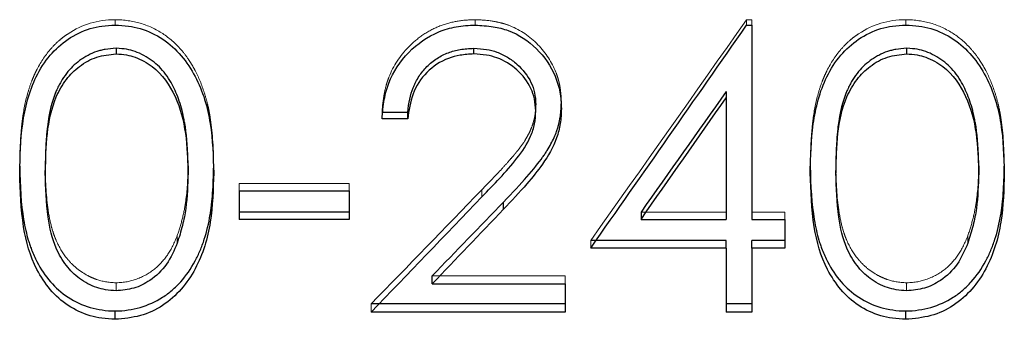
# Model space of a CAD drawing. Units: millimetres. Extents: x 250 to 14600, y 250 to 10250.
# Drawn here: x 4079 to 4082, y 5732 to 5732 of the extents above; entities that cross this region are included whole.
import ezdxf

# ---------------------------------------------------------------- set-up
doc = ezdxf.new("R2010")
doc.units = ezdxf.units.MM
doc.header["$LTSCALE"] = 50
doc.linetypes.add('HIDDEN', pattern=[1.905, 1.27, -0.635])

msp = doc.modelspace()

# ---------------------------------------------------------------- linework, layer by layer
at = {"color": 7, "linetype": 'HIDDEN', "lineweight": 18}
for p, q in [((4079.5397, 5732.4765), (4079.5397, 5732.4915)), ((4080.5406, 5732.4765), (4080.5406, 5732.4915)), ((4081.2951, 5732.4765), (4081.2951, 5732.4915)), ((4081.2951, 5732.4915), (4081.3096, 5732.4915)), ((4081.3096, 5732.4765), (4081.3096, 5732.4915)), ((4081.7378, 5732.4765), (4081.7378, 5732.4915)), ((4080.2818, 5732.2155), (4080.2818, 5732.2331)), ((4079.8849, 5732.0352), (4079.8849, 5732.0155)), ((4079.8849, 5732.0352), (4080.1902, 5732.0352)), ((4080.1902, 5732.0352), (4080.1902, 5732.0155)), ((4080.5591, 5731.9984), (4080.5591, 5732.0182)), ((4081.0017, 5731.9562), (4081.2383, 5731.9562)), ((4081.3096, 5731.9562), (4081.4012, 5731.9562)), ((4081.4012, 5731.9358), (4081.4012, 5731.9562)), ((4079.7124, 5731.8911), (4079.7124, 5731.87)), ((4081.9105, 5731.8911), (4081.9105, 5731.87)), ((4080.8618, 5731.8561), (4080.8618, 5731.8774)), ((4080.4212, 5731.779), (4080.7906, 5731.779)), ((4080.7906, 5731.7568), (4080.7906, 5731.779)), ((4079.5421, 5731.7594), (4079.5421, 5731.737)), ((4081.7402, 5731.7594), (4081.7402, 5731.737)), ((4080.2512, 5731.6775), (4080.2512, 5731.7005))]:
    msp.add_line(p, q, dxfattribs=at)
at = {"color": 7, "linetype": 'Continuous', "lineweight": 25}
for p, q in [((4081.2951, 5732.4765), (4081.3096, 5732.4765)), ((4081.3096, 5732.4765), (4081.3096, 5731.9358)), ((4079.5421, 5732.4119), (4079.5421, 5732.3961)), ((4080.537, 5732.3961), (4080.537, 5732.4119)), ((4081.7402, 5732.4119), (4081.7402, 5732.3961)), ((4081.2383, 5732.2914), (4081.2383, 5732.2744)), ((4081.2383, 5732.2744), (4081.2383, 5731.9358)), ((4080.7092, 5732.2374), (4080.7092, 5732.2548)), ((4080.7804, 5732.2437), (4080.7804, 5732.261)), ((4080.353, 5732.2331), (4080.2818, 5732.2331)), ((4080.353, 5732.2155), (4080.2818, 5732.2155)), ((4080.353, 5732.2155), (4080.353, 5732.2331)), ((4079.2743, 5732.0651), (4079.2743, 5732.0843)), ((4079.3456, 5732.0846), (4079.3456, 5732.0654)), ((4079.7424, 5732.0846), (4079.7424, 5732.0654)), ((4079.8137, 5732.0651), (4079.8137, 5732.0843)), ((4081.4724, 5732.0651), (4081.4724, 5732.0843)), ((4081.5436, 5732.0846), (4081.5436, 5732.0654)), ((4081.9405, 5732.0846), (4081.9405, 5732.0654)), ((4082.0117, 5732.0651), (4082.0117, 5732.0843)), ((4079.8849, 5732.0155), (4079.8849, 5731.9358)), ((4079.8849, 5732.0155), (4080.1902, 5732.0155)), ((4080.1902, 5732.0155), (4080.1902, 5731.9358)), ((4080.6198, 5731.9639), (4080.6198, 5731.9841)), ((4080.1902, 5731.9562), (4079.8849, 5731.9562)), ((4081.0017, 5731.9562), (4081.0017, 5731.9358)), ((4080.1902, 5731.9358), (4079.8849, 5731.9358)), ((4081.0017, 5731.9358), (4081.2383, 5731.9358)), ((4081.3096, 5731.9358), (4081.4012, 5731.9358)), ((4081.4012, 5731.9358), (4081.4012, 5731.8561)), ((4081.2383, 5731.8774), (4080.8618, 5731.8774)), ((4081.2383, 5731.8561), (4080.8618, 5731.8561)), ((4081.2383, 5731.8561), (4081.2383, 5731.8774)), ((4081.2383, 5731.8561), (4081.2383, 5731.6775)), ((4081.4012, 5731.8774), (4081.3096, 5731.8774)), ((4081.3096, 5731.8561), (4081.3096, 5731.8774)), ((4081.3096, 5731.8561), (4081.3096, 5731.6775)), ((4081.4012, 5731.8561), (4081.3096, 5731.8561)), ((4080.4212, 5731.7568), (4080.4212, 5731.779)), ((4080.4212, 5731.7568), (4080.7906, 5731.7568)), ((4080.7906, 5731.7568), (4080.7906, 5731.6775)), ((4080.7906, 5731.7005), (4080.2512, 5731.7005)), ((4081.3096, 5731.7005), (4081.2383, 5731.7005)), ((4079.5397, 5731.6577), (4079.5397, 5731.6809)), ((4080.7906, 5731.6775), (4080.2512, 5731.6775)), ((4081.3096, 5731.6775), (4081.2383, 5731.6775)), ((4081.7378, 5731.6577), (4081.7378, 5731.6809))]:
    msp.add_line(p, q, dxfattribs=at)
at = {"color": 7, "linetype": 'HIDDEN', "lineweight": 18}
for points, knots in [([(4079.5397, 5732.4915), (4079.4894, 5732.4907), (4079.4495, 5732.4792), (4079.4036, 5732.4489), (4079.3997, 5732.4461), (4079.3909, 5732.4394), (4079.3867, 5732.4359), (4079.3743, 5732.4249), (4079.3665, 5732.417), (4079.3444, 5732.3912), (4079.3315, 5732.3715), (4079.3176, 5732.3437), (4079.3159, 5732.3399), (4079.3117, 5732.3303), (4079.3097, 5732.3254), (4079.3039, 5732.3104), (4079.3004, 5732.3), (4079.2909, 5732.2675), (4079.2861, 5732.2442), (4079.2822, 5732.2162), (4079.282, 5732.2145), (4079.2814, 5732.2096), (4079.2811, 5732.2071), (4079.2802, 5732.1996), (4079.2797, 5732.1945), (4079.2782, 5732.1789), (4079.2773, 5732.1681), (4079.2752, 5732.1343), (4079.2745, 5732.1101), (4079.2743, 5732.0843)], [0, 0, 0, 0, 0.25, 0.25, 0.28125, 0.28125, 0.3125, 0.3125, 0.375, 0.375, 0.5, 0.5, 0.53125, 0.53125, 0.5625, 0.5625, 0.625, 0.625, 0.75, 0.75, 0.765625, 0.765625, 0.78125, 0.78125, 0.8125, 0.8125, 0.875, 0.875, 1, 1, 1, 1]), ([(4079.8137, 5732.0843), (4079.813, 5732.1391), (4079.8097, 5732.1844), (4079.8035, 5732.2223), (4079.8029, 5732.2261), (4079.8018, 5732.232), (4079.8012, 5732.235), (4079.7995, 5732.2438), (4079.7982, 5732.2496), (4079.7941, 5732.2667), (4079.791, 5732.2778), (4079.7806, 5732.3103), (4079.7721, 5732.3307), (4079.7596, 5732.3547), (4079.7563, 5732.3607), (4079.7501, 5732.3711), (4079.747, 5732.3761), (4079.737, 5732.3908), (4079.73, 5732.4), (4079.7074, 5732.4257), (4079.6906, 5732.4404), (4079.6532, 5732.465), (4079.6305, 5732.4755), (4079.5882, 5732.4878), (4079.5649, 5732.4911), (4079.5397, 5732.4915)], [0, 0, 0, 0, 0.25, 0.25, 0.265625, 0.265625, 0.28125, 0.28125, 0.3125, 0.3125, 0.375, 0.375, 0.5, 0.5, 0.53125, 0.53125, 0.5625, 0.5625, 0.625, 0.625, 0.75, 0.75, 0.875, 0.875, 1, 1, 1, 1]), ([(4080.5406, 5732.4915), (4080.5205, 5732.4911), (4080.5029, 5732.4895), (4080.4729, 5732.4841), (4080.4551, 5732.4791), (4080.4248, 5732.4668), (4080.4094, 5732.4586), (4080.3814, 5732.4396), (4080.3682, 5732.4285), (4080.331, 5732.3907), (4080.3133, 5732.3632), (4080.2992, 5732.3275), (4080.2982, 5732.3246), (4080.2958, 5732.3175), (4080.2946, 5732.3138), (4080.2914, 5732.3025), (4080.2896, 5732.2947), (4080.2848, 5732.2701), (4080.2827, 5732.2523), (4080.2818, 5732.2331)], [0, 0, 0, 0, 0.125, 0.125, 0.25, 0.25, 0.375, 0.375, 0.5, 0.5, 0.75, 0.75, 0.78125, 0.78125, 0.8125, 0.8125, 0.875, 0.875, 1, 1, 1, 1]), ([(4080.7804, 5732.261), (4080.7798, 5732.2799), (4080.7784, 5732.2951), (4080.7756, 5732.3095), (4080.7745, 5732.3143), (4080.7727, 5732.3219), (4080.7717, 5732.3256), (4080.7683, 5732.3366), (4080.7658, 5732.3437), (4080.7512, 5732.3778), (4080.7338, 5732.4031), (4080.6876, 5732.4493), (4080.6622, 5732.4654), (4080.6254, 5732.479), (4080.6197, 5732.4807), (4080.6057, 5732.4843), (4080.5984, 5732.4858), (4080.5753, 5732.4896), (4080.5586, 5732.4911), (4080.5406, 5732.4915)], [0, 0, 0, 0, 0.125, 0.125, 0.15625, 0.15625, 0.1875, 0.1875, 0.25, 0.25, 0.5, 0.5, 0.75, 0.75, 0.8125, 0.8125, 0.875, 0.875, 1, 1, 1, 1]), ([(4081.7378, 5732.4915), (4081.6875, 5732.4907), (4081.6476, 5732.4792), (4081.6017, 5732.4489), (4081.5977, 5732.4461), (4081.589, 5732.4394), (4081.5848, 5732.4359), (4081.5724, 5732.4249), (4081.5646, 5732.417), (4081.5425, 5732.3912), (4081.5296, 5732.3715), (4081.5157, 5732.3437), (4081.514, 5732.3399), (4081.5098, 5732.3303), (4081.5077, 5732.3254), (4081.5019, 5732.3104), (4081.4984, 5732.3), (4081.489, 5732.2675), (4081.4841, 5732.2442), (4081.4803, 5732.2162), (4081.4801, 5732.2145), (4081.4795, 5732.2096), (4081.4792, 5732.2071), (4081.4783, 5732.1996), (4081.4778, 5732.1945), (4081.4763, 5732.1789), (4081.4754, 5732.1681), (4081.4733, 5732.1343), (4081.4726, 5732.1101), (4081.4724, 5732.0843)], [0, 0, 0, 0, 0.25, 0.25, 0.28125, 0.28125, 0.3125, 0.3125, 0.375, 0.375, 0.5, 0.5, 0.53125, 0.53125, 0.5625, 0.5625, 0.625, 0.625, 0.75, 0.75, 0.765625, 0.765625, 0.78125, 0.78125, 0.8125, 0.8125, 0.875, 0.875, 1, 1, 1, 1]), ([(4082.0117, 5732.0843), (4082.0111, 5732.1391), (4082.0078, 5732.1844), (4082.0016, 5732.2223), (4082.0009, 5732.2261), (4081.9999, 5732.232), (4081.9993, 5732.235), (4081.9975, 5732.2438), (4081.9963, 5732.2496), (4081.9922, 5732.2667), (4081.9891, 5732.2778), (4081.9787, 5732.3103), (4081.9702, 5732.3307), (4081.9577, 5732.3547), (4081.9544, 5732.3607), (4081.9482, 5732.3711), (4081.945, 5732.3761), (4081.9351, 5732.3908), (4081.928, 5732.4), (4081.9055, 5732.4257), (4081.8886, 5732.4404), (4081.8513, 5732.465), (4081.8286, 5732.4755), (4081.7862, 5732.4878), (4081.763, 5732.4911), (4081.7378, 5732.4915)], [0, 0, 0, 0, 0.25, 0.25, 0.265625, 0.265625, 0.28125, 0.28125, 0.3125, 0.3125, 0.375, 0.375, 0.5, 0.5, 0.53125, 0.53125, 0.5625, 0.5625, 0.625, 0.625, 0.75, 0.75, 0.875, 0.875, 1, 1, 1, 1]), ([(4080.7092, 5732.2548), (4080.7086, 5732.2396), (4080.7074, 5732.2277), (4080.7052, 5732.2172), (4080.7044, 5732.2136), (4080.7029, 5732.2079), (4080.7021, 5732.2051), (4080.6994, 5732.1966), (4080.6973, 5732.1909), (4080.6924, 5732.1795), (4080.6905, 5732.1756), (4080.6853, 5732.1658), (4080.6824, 5732.1608), (4080.6728, 5732.1457), (4080.6653, 5732.1353), (4080.6555, 5732.1232), (4080.6551, 5732.1228), (4080.6536, 5732.121), (4080.6529, 5732.12), (4080.6506, 5732.1173), (4080.649, 5732.1154), (4080.6442, 5732.1097), (4080.6408, 5732.1058), (4080.6303, 5732.0937), (4080.6228, 5732.0853), (4080.5984, 5732.0587), (4080.5799, 5732.0393), (4080.5591, 5732.0182)], [0, 0, 0, 0, 0.125, 0.125, 0.15625, 0.15625, 0.1875, 0.1875, 0.25, 0.25, 0.3125, 0.3125, 0.375, 0.375, 0.5, 0.5, 0.515625, 0.515625, 0.53125, 0.53125, 0.5625, 0.5625, 0.625, 0.625, 0.75, 0.75, 1, 1, 1, 1]), ([(4079.3456, 5732.0846), (4079.3457, 5732.0377), (4079.3483, 5731.997), (4079.3559, 5731.9451), (4079.3591, 5731.9293), (4079.3647, 5731.9078), (4079.3668, 5731.901), (4079.3701, 5731.8915), (4079.3712, 5731.8884), (4079.373, 5731.8839), (4079.3736, 5731.8824), (4079.3748, 5731.8795), (4079.3751, 5731.8788), (4079.384, 5731.8589), (4079.3933, 5731.8431), (4079.4095, 5731.8223), (4079.4153, 5731.8158), (4079.4276, 5731.8039), (4079.4335, 5731.7989), (4079.4483, 5731.7881), (4079.456, 5731.7834), (4079.4679, 5731.7771), (4079.4719, 5731.7752), (4079.4802, 5731.7716), (4079.485, 5731.7697), (4079.5031, 5731.7634), (4079.5209, 5731.7604), (4079.5421, 5731.7594)], [0, 0, 0, 0, 0.25, 0.25, 0.375, 0.375, 0.4375, 0.4375, 0.46875, 0.46875, 0.484375, 0.484375, 0.5, 0.5, 0.625, 0.625, 0.6875, 0.6875, 0.75, 0.75, 0.8125, 0.8125, 0.84375, 0.84375, 0.875, 0.875, 1, 1, 1, 1]), ([(4079.7124, 5731.8911), (4079.7181, 5731.9075), (4079.723, 5731.9237), (4079.7308, 5731.9555), (4079.734, 5731.9722), (4079.7399, 5732.0149), (4079.7421, 5732.0476), (4079.7424, 5732.0846)], [0, 0, 0, 0, 0.25, 0.25, 0.5, 0.5, 1, 1, 1, 1]), ([(4081.5436, 5732.0846), (4081.5438, 5732.0377), (4081.5464, 5731.997), (4081.554, 5731.9451), (4081.5571, 5731.9293), (4081.5628, 5731.9078), (4081.5649, 5731.901), (4081.5682, 5731.8915), (4081.5693, 5731.8884), (4081.5711, 5731.8839), (4081.5717, 5731.8824), (4081.5729, 5731.8795), (4081.5731, 5731.8788), (4081.582, 5731.8589), (4081.5914, 5731.8431), (4081.6076, 5731.8223), (4081.6134, 5731.8158), (4081.6256, 5731.8039), (4081.6316, 5731.7989), (4081.6464, 5731.7881), (4081.654, 5731.7834), (4081.666, 5731.7771), (4081.67, 5731.7752), (4081.6783, 5731.7716), (4081.6831, 5731.7697), (4081.7012, 5731.7634), (4081.719, 5731.7604), (4081.7402, 5731.7594)], [0, 0, 0, 0, 0.25, 0.25, 0.375, 0.375, 0.4375, 0.4375, 0.46875, 0.46875, 0.484375, 0.484375, 0.5, 0.5, 0.625, 0.625, 0.6875, 0.6875, 0.75, 0.75, 0.8125, 0.8125, 0.84375, 0.84375, 0.875, 0.875, 1, 1, 1, 1]), ([(4081.9105, 5731.8911), (4081.9162, 5731.9075), (4081.921, 5731.9237), (4081.9289, 5731.9555), (4081.9321, 5731.9722), (4081.938, 5732.0149), (4081.9401, 5732.0476), (4081.9405, 5732.0846)], [0, 0, 0, 0, 0.25, 0.25, 0.5, 0.5, 1, 1, 1, 1]), ([(4079.5421, 5731.7594), (4079.5664, 5731.7604), (4079.581, 5731.7629), (4079.6177, 5731.7764), (4079.6343, 5731.7858), (4079.6639, 5731.8096), (4079.6773, 5731.8248), (4079.6959, 5731.853), (4079.7045, 5731.8704), (4079.7124, 5731.8911)], [0, 0, 0, 0, 0.25, 0.25, 0.5, 0.5, 0.75, 0.75, 1, 1, 1, 1]), ([(4081.7402, 5731.7594), (4081.7645, 5731.7604), (4081.7791, 5731.7629), (4081.8157, 5731.7764), (4081.8324, 5731.7858), (4081.862, 5731.8096), (4081.8754, 5731.8248), (4081.8939, 5731.853), (4081.9025, 5731.8704), (4081.9105, 5731.8911)], [0, 0, 0, 0, 0.25, 0.25, 0.5, 0.5, 0.75, 0.75, 1, 1, 1, 1])]:
    msp.add_open_spline(points, degree=3, knots=knots, dxfattribs=at)
for points in [[(4081.2951, 5732.4915), (4081.1507, 5732.2857), (4081.0062, 5732.0808), (4080.8618, 5731.8774)], [(4080.5591, 5732.0182), (4080.4565, 5731.9119), (4080.3539, 5731.806), (4080.2512, 5731.7005)]]:
    msp.add_open_spline(points, degree=3, dxfattribs=at)
at = {"color": 7, "linetype": 'Continuous', "lineweight": 25}
for points, knots in [([(4079.2743, 5732.0651), (4079.2754, 5732.1106), (4079.2774, 5732.2015), (4079.3062, 5732.315), (4079.3556, 5732.3933), (4079.4074, 5732.4398), (4079.4588, 5732.4649), (4079.5041, 5732.4747), (4079.5275, 5732.4759), (4079.5397, 5732.4765)], [0, 0, 0, 0, 0.2504511, 0.4999902, 0.6294021, 0.7499686, 0.8740265, 0.933821, 1, 1, 1, 1]), ([(4079.5397, 5732.4765), (4079.552, 5732.4759), (4079.5755, 5732.4746), (4079.6212, 5732.4649), (4079.6952, 5732.4302), (4079.771, 5732.3368), (4079.8097, 5732.2027), (4079.8123, 5732.111), (4079.8137, 5732.0651)], [0, 0, 0, 0, 0.066031, 0.126462, 0.250514, 0.49897, 0.749057, 1, 1, 1, 1]), ([(4080.2818, 5732.2155), (4080.2832, 5732.2335), (4080.2859, 5732.2673), (4080.3042, 5732.3327), (4080.3508, 5732.4047), (4080.4224, 5732.4543), (4080.4886, 5732.474), (4080.523, 5732.4756), (4080.5406, 5732.4765)], [0, 0, 0, 0, 0.134136, 0.250669, 0.500037, 0.74933, 0.871147, 1, 1, 1, 1]), ([(4080.5406, 5732.4765), (4080.5575, 5732.4755), (4080.5887, 5732.4738), (4080.6496, 5732.4585), (4080.7152, 5732.4146), (4080.7598, 5732.3494), (4080.7781, 5732.29), (4080.7796, 5732.2591), (4080.7804, 5732.2437)], [0, 0, 0, 0, 0.1349096, 0.2505952, 0.499723, 0.7492994, 0.8746272, 1, 1, 1, 1]), ([(4081.4724, 5732.0651), (4081.4734, 5732.1106), (4081.4755, 5732.2015), (4081.5043, 5732.315), (4081.5537, 5732.3933), (4081.6055, 5732.4398), (4081.6568, 5732.4649), (4081.7022, 5732.4747), (4081.7255, 5732.4759), (4081.7378, 5732.4765)], [0, 0, 0, 0, 0.250451, 0.49999, 0.629402, 0.749969, 0.874026, 0.933821, 1, 1, 1, 1]), ([(4081.7378, 5732.4765), (4081.75, 5732.4759), (4081.7736, 5732.4746), (4081.8193, 5732.4649), (4081.8933, 5732.4302), (4081.9691, 5732.3368), (4082.0078, 5732.2027), (4082.0104, 5732.111), (4082.0117, 5732.0651)], [0, 0, 0, 0, 0.0660307, 0.1264618, 0.2505142, 0.49897, 0.7490569, 1, 1, 1, 1]), ([(4079.5421, 5732.4119), (4079.5311, 5732.4113), (4079.5212, 5732.4103), (4079.5078, 5732.4081), (4079.5036, 5732.4072), (4079.4957, 5732.4052), (4079.4926, 5732.4044), (4079.4805, 5732.4001), (4079.4725, 5732.3965), (4079.4605, 5732.3902), (4079.4566, 5732.3879), (4079.4487, 5732.3829), (4079.4443, 5732.3799), (4079.4273, 5732.3678), (4079.4151, 5732.3559), (4079.3989, 5732.3349), (4079.3939, 5732.3273), (4079.3868, 5732.3152), (4079.3845, 5732.3111), (4079.3813, 5732.3046), (4079.3802, 5732.3024), (4079.3781, 5732.298), (4079.3768, 5732.2951), (4079.3645, 5732.2671), (4079.3562, 5732.2336), (4079.3507, 5732.1881), (4079.3501, 5732.1829), (4079.3491, 5732.1724), (4079.3488, 5732.1694), (4079.3479, 5732.1575), (4079.3473, 5732.1492), (4079.3461, 5732.1234), (4079.3456, 5732.1047), (4079.3456, 5732.0846)], [0, 0, 0, 0, 0.0625, 0.0625, 0.09375, 0.09375, 0.125, 0.125, 0.1875, 0.1875, 0.21875, 0.21875, 0.25, 0.25, 0.375, 0.375, 0.4375, 0.4375, 0.46875, 0.46875, 0.484375, 0.484375, 0.5, 0.5, 0.75, 0.75, 0.78125, 0.78125, 0.8125, 0.8125, 0.875, 0.875, 1, 1, 1, 1]), ([(4079.7424, 5732.0846), (4079.7419, 5732.1273), (4079.7394, 5732.1635), (4079.7344, 5732.1967), (4079.7338, 5732.2003), (4079.7326, 5732.2072), (4079.7316, 5732.2129), (4079.7286, 5732.2271), (4079.7264, 5732.2363), (4079.719, 5732.2629), (4079.7131, 5732.2795), (4079.7027, 5732.3024), (4079.699, 5732.3097), (4079.6911, 5732.3238), (4079.6856, 5732.3324), (4079.6692, 5732.3544), (4079.6567, 5732.3669), (4079.6286, 5732.3877), (4079.6112, 5732.3971), (4079.5789, 5732.4087), (4079.5661, 5732.4106), (4079.5421, 5732.4119)], [0, 0, 0, 0, 0.25, 0.25, 0.28125, 0.28125, 0.3125, 0.3125, 0.375, 0.375, 0.5, 0.5, 0.5625, 0.5625, 0.625, 0.625, 0.75, 0.75, 0.875, 0.875, 1, 1, 1, 1]), ([(4080.353, 5732.2331), (4080.3557, 5732.2602), (4080.3607, 5732.2831), (4080.3689, 5732.3041), (4080.3704, 5732.3075), (4080.3729, 5732.3131), (4080.3742, 5732.3158), (4080.3783, 5732.3239), (4080.3813, 5732.329), (4080.3909, 5732.3438), (4080.3982, 5732.3528), (4080.4146, 5732.3691), (4080.4246, 5732.3773), (4080.4446, 5732.3902), (4080.4551, 5732.3955), (4080.4718, 5732.4018), (4080.4764, 5732.4032), (4080.4873, 5732.4061), (4080.4929, 5732.4073), (4080.5106, 5732.4104), (4080.5233, 5732.4115), (4080.537, 5732.4119)], [0, 0, 0, 0, 0.25, 0.25, 0.28125, 0.28125, 0.3125, 0.3125, 0.375, 0.375, 0.5, 0.5, 0.625, 0.625, 0.75, 0.75, 0.8125, 0.8125, 0.875, 0.875, 1, 1, 1, 1]), ([(4080.537, 5732.4119), (4080.5619, 5732.4112), (4080.5833, 5732.4077), (4080.6057, 5732.3996), (4080.6112, 5732.3973), (4080.6209, 5732.3927), (4080.6256, 5732.3901), (4080.6395, 5732.3818), (4080.6483, 5732.3752), (4080.6735, 5732.3528), (4080.6868, 5732.3356), (4080.7046, 5732.2981), (4080.7085, 5732.2796), (4080.7092, 5732.2548)], [0, 0, 0, 0, 0.25, 0.25, 0.3125, 0.3125, 0.375, 0.375, 0.5, 0.5, 0.75, 0.75, 1, 1, 1, 1]), ([(4081.7402, 5732.4119), (4081.7292, 5732.4113), (4081.7192, 5732.4103), (4081.7059, 5732.4081), (4081.7017, 5732.4072), (4081.6938, 5732.4052), (4081.6907, 5732.4044), (4081.6786, 5732.4001), (4081.6705, 5732.3965), (4081.6586, 5732.3902), (4081.6547, 5732.3879), (4081.6468, 5732.3829), (4081.6423, 5732.3799), (4081.6254, 5732.3678), (4081.6132, 5732.3559), (4081.597, 5732.3349), (4081.5919, 5732.3273), (4081.5849, 5732.3152), (4081.5826, 5732.3111), (4081.5794, 5732.3046), (4081.5783, 5732.3024), (4081.5762, 5732.298), (4081.5749, 5732.2951), (4081.5626, 5732.2671), (4081.5543, 5732.2336), (4081.5487, 5732.1881), (4081.5482, 5732.1829), (4081.5471, 5732.1724), (4081.5469, 5732.1694), (4081.5459, 5732.1575), (4081.5454, 5732.1492), (4081.5441, 5732.1234), (4081.5437, 5732.1047), (4081.5436, 5732.0846)], [0, 0, 0, 0, 0.0625, 0.0625, 0.09375, 0.09375, 0.125, 0.125, 0.1875, 0.1875, 0.21875, 0.21875, 0.25, 0.25, 0.375, 0.375, 0.4375, 0.4375, 0.46875, 0.46875, 0.484375, 0.484375, 0.5, 0.5, 0.75, 0.75, 0.78125, 0.78125, 0.8125, 0.8125, 0.875, 0.875, 1, 1, 1, 1]), ([(4081.9405, 5732.0846), (4081.9399, 5732.1273), (4081.9374, 5732.1635), (4081.9325, 5732.1967), (4081.9319, 5732.2003), (4081.9307, 5732.2072), (4081.9297, 5732.2129), (4081.9267, 5732.2271), (4081.9245, 5732.2363), (4081.9171, 5732.2629), (4081.9112, 5732.2795), (4081.9008, 5732.3024), (4081.8971, 5732.3097), (4081.8891, 5732.3238), (4081.8837, 5732.3324), (4081.8673, 5732.3544), (4081.8548, 5732.3669), (4081.8267, 5732.3877), (4081.8093, 5732.3971), (4081.777, 5732.4087), (4081.7642, 5732.4106), (4081.7402, 5732.4119)], [0, 0, 0, 0, 0.25, 0.25, 0.28125, 0.28125, 0.3125, 0.3125, 0.375, 0.375, 0.5, 0.5, 0.5625, 0.5625, 0.625, 0.625, 0.75, 0.75, 0.875, 0.875, 1, 1, 1, 1]), ([(4079.3456, 5732.0654), (4079.3463, 5732.102), (4079.3478, 5732.1732), (4079.3662, 5732.2629), (4079.4012, 5732.3255), (4079.4401, 5732.3636), (4079.4875, 5732.3907), (4079.5239, 5732.3943), (4079.5421, 5732.3961)], [0, 0, 0, 0, 0.256933, 0.500298, 0.631526, 0.750269, 0.875207, 1, 1, 1, 1]), ([(4079.5421, 5732.3961), (4079.552, 5732.3955), (4079.57, 5732.3945), (4079.6049, 5732.3849), (4079.6598, 5732.3551), (4079.7128, 5732.279), (4079.739, 5732.1742), (4079.7413, 5732.1021), (4079.7424, 5732.0654)], [0, 0, 0, 0, 0.0681526, 0.1242633, 0.2494725, 0.4931414, 0.7426159, 1, 1, 1, 1]), ([(4080.537, 5732.3961), (4080.5241, 5732.3953), (4080.5001, 5732.3938), (4080.4534, 5732.3816), (4080.4027, 5732.3482), (4080.3631, 5732.2862), (4080.3564, 5732.2391), (4080.353, 5732.2155)], [0, 0, 0, 0, 0.133862, 0.250712, 0.500047, 0.749583, 1, 1, 1, 1]), ([(4080.7092, 5732.2374), (4080.7084, 5732.2487), (4080.7069, 5732.2702), (4080.6931, 5732.3113), (4080.6592, 5732.3543), (4080.6129, 5732.3833), (4080.5705, 5732.3941), (4080.5487, 5732.3954), (4080.537, 5732.3961)], [0, 0, 0, 0, 0.132029, 0.250453, 0.499937, 0.749412, 0.865527, 1, 1, 1, 1]), ([(4081.5436, 5732.0654), (4081.5444, 5732.102), (4081.5458, 5732.1732), (4081.5643, 5732.2629), (4081.5992, 5732.3255), (4081.6381, 5732.3636), (4081.6856, 5732.3907), (4081.722, 5732.3943), (4081.7402, 5732.3961)], [0, 0, 0, 0, 0.256933, 0.500298, 0.631526, 0.750269, 0.875207, 1, 1, 1, 1]), ([(4081.7402, 5732.3961), (4081.75, 5732.3955), (4081.768, 5732.3945), (4081.803, 5732.3849), (4081.8579, 5732.3551), (4081.9109, 5732.279), (4081.9371, 5732.1742), (4081.9393, 5732.1021), (4081.9405, 5732.0654)], [0, 0, 0, 0, 0.068153, 0.124263, 0.249472, 0.493141, 0.742616, 1, 1, 1, 1]), ([(4080.6198, 5731.9841), (4080.67, 5732.0363), (4080.7061, 5732.0778), (4080.7287, 5732.1096), (4080.7302, 5732.1118), (4080.7324, 5732.115), (4080.7335, 5732.1166), (4080.7367, 5732.1213), (4080.7387, 5732.1244), (4080.7445, 5732.1337), (4080.7481, 5732.1398), (4080.7578, 5732.1578), (4080.763, 5732.1694), (4080.7679, 5732.1835), (4080.7692, 5732.1873), (4080.7712, 5732.194), (4080.7721, 5732.1973), (4080.7746, 5732.2072), (4080.776, 5732.2137), (4080.7777, 5732.2235), (4080.7779, 5732.2252), (4080.7785, 5732.231), (4080.7788, 5732.2341), (4080.7797, 5732.2443), (4080.7801, 5732.2521), (4080.7804, 5732.261)], [0, 0, 0, 0, 0.5, 0.5, 0.515625, 0.515625, 0.53125, 0.53125, 0.5625, 0.5625, 0.625, 0.625, 0.75, 0.75, 0.78125, 0.78125, 0.8125, 0.8125, 0.875, 0.875, 0.90625, 0.90625, 0.9375, 0.9375, 1, 1, 1, 1]), ([(4080.7804, 5732.2437), (4080.7798, 5732.2299), (4080.7786, 5732.2023), (4080.7646, 5732.1487), (4080.7321, 5732.0919), (4080.6795, 5732.0278), (4080.6417, 5731.9873), (4080.6198, 5731.9639)], [0, 0, 0, 0, 0.125066, 0.25009, 0.499526, 0.710451, 1, 1, 1, 1]), ([(4080.5591, 5731.9984), (4080.5929, 5732.0329), (4080.6437, 5732.0848), (4080.6922, 5732.155), (4080.7072, 5732.2013), (4080.7085, 5732.2253), (4080.7092, 5732.2374)], [0, 0, 0, 0, 0.500454, 0.750005, 0.874981, 1, 1, 1, 1]), ([(4079.2743, 5732.0843), (4079.2747, 5732.0272), (4079.2783, 5731.9776), (4079.2888, 5731.9143), (4079.2932, 5731.8951), (4079.2996, 5731.8734), (4079.301, 5731.8692), (4079.3038, 5731.861), (4079.3051, 5731.8573), (4079.3119, 5731.8398), (4079.3168, 5731.8287), (4079.333, 5731.7972), (4079.3455, 5731.7786), (4079.374, 5731.7459), (4079.3898, 5731.7318), (4079.4476, 5731.6938), (4079.4897, 5731.6818), (4079.5397, 5731.6809)], [0, 0, 0, 0, 0.25, 0.25, 0.375, 0.375, 0.40625, 0.40625, 0.4375, 0.4375, 0.5, 0.5, 0.625, 0.625, 0.75, 0.75, 1, 1, 1, 1]), ([(4079.5397, 5731.6809), (4079.5887, 5731.6816), (4079.6327, 5731.6944), (4079.6815, 5731.7255), (4079.6897, 5731.7316), (4079.7064, 5731.7459), (4079.7144, 5731.7536), (4079.737, 5731.7789), (4079.7504, 5731.7983), (4079.7651, 5731.8258), (4079.7671, 5731.8297), (4079.7717, 5731.8393), (4079.7739, 5731.8442), (4079.7802, 5731.8592), (4079.7841, 5731.8696), (4079.7945, 5731.9018), (4079.8, 5731.9246), (4079.8045, 5731.952), (4079.8047, 5731.9534), (4079.8054, 5731.9579), (4079.8057, 5731.9603), (4079.8067, 5731.9673), (4079.8073, 5731.9722), (4079.8089, 5731.9873), (4079.8099, 5731.9979), (4079.8123, 5732.0318), (4079.8133, 5732.0568), (4079.8137, 5732.0843)], [0, 0, 0, 0, 0.25, 0.25, 0.3125, 0.3125, 0.375, 0.375, 0.5, 0.5, 0.53125, 0.53125, 0.5625, 0.5625, 0.625, 0.625, 0.75, 0.75, 0.765625, 0.765625, 0.78125, 0.78125, 0.8125, 0.8125, 0.875, 0.875, 1, 1, 1, 1]), ([(4081.4724, 5732.0843), (4081.4727, 5732.0272), (4081.4764, 5731.9776), (4081.4869, 5731.9143), (4081.4912, 5731.8951), (4081.4977, 5731.8734), (4081.499, 5731.8692), (4081.5018, 5731.861), (4081.5032, 5731.8573), (4081.5099, 5731.8398), (4081.5149, 5731.8287), (4081.5311, 5731.7972), (4081.5436, 5731.7786), (4081.5721, 5731.7459), (4081.5879, 5731.7318), (4081.6456, 5731.6938), (4081.6878, 5731.6818), (4081.7378, 5731.6809)], [0, 0, 0, 0, 0.25, 0.25, 0.375, 0.375, 0.40625, 0.40625, 0.4375, 0.4375, 0.5, 0.5, 0.625, 0.625, 0.75, 0.75, 1, 1, 1, 1]), ([(4081.7378, 5731.6809), (4081.7867, 5731.6816), (4081.8308, 5731.6944), (4081.8796, 5731.7255), (4081.8878, 5731.7316), (4081.9045, 5731.7459), (4081.9124, 5731.7536), (4081.9351, 5731.7789), (4081.9485, 5731.7983), (4081.9632, 5731.8258), (4081.9652, 5731.8297), (4081.9698, 5731.8393), (4081.972, 5731.8442), (4081.9783, 5731.8592), (4081.9822, 5731.8696), (4081.9926, 5731.9018), (4081.9981, 5731.9246), (4082.0025, 5731.952), (4082.0028, 5731.9534), (4082.0034, 5731.9579), (4082.0038, 5731.9603), (4082.0047, 5731.9673), (4082.0053, 5731.9722), (4082.007, 5731.9873), (4082.008, 5731.9979), (4082.0104, 5732.0318), (4082.0114, 5732.0568), (4082.0117, 5732.0843)], [0, 0, 0, 0, 0.25, 0.25, 0.3125, 0.3125, 0.375, 0.375, 0.5, 0.5, 0.53125, 0.53125, 0.5625, 0.5625, 0.625, 0.625, 0.75, 0.75, 0.765625, 0.765625, 0.78125, 0.78125, 0.8125, 0.8125, 0.875, 0.875, 1, 1, 1, 1]), ([(4079.5397, 5731.6577), (4079.5275, 5731.6583), (4079.5039, 5731.6596), (4079.4588, 5731.6693), (4079.3867, 5731.703), (4079.3149, 5731.7907), (4079.2785, 5731.9229), (4079.2758, 5732.0148), (4079.2743, 5732.0651)], [0, 0, 0, 0, 0.066367, 0.127497, 0.249915, 0.493042, 0.721953, 1, 1, 1, 1]), ([(4079.5421, 5731.737), (4079.5323, 5731.7377), (4079.5142, 5731.739), (4079.4789, 5731.7479), (4079.4399, 5731.769), (4079.4013, 5731.8072), (4079.3683, 5731.8646), (4079.3483, 5731.953), (4079.3466, 5732.0242), (4079.3456, 5732.0654)], [0, 0, 0, 0, 0.06761, 0.125073, 0.249941, 0.369802, 0.499758, 0.709942, 1, 1, 1, 1]), ([(4079.8137, 5732.0651), (4079.8124, 5732.0193), (4079.8098, 5731.9279), (4079.7712, 5731.795), (4079.6952, 5731.7037), (4079.6099, 5731.664), (4079.5634, 5731.6598), (4079.5397, 5731.6577)], [0, 0, 0, 0, 0.251084, 0.501282, 0.749803, 0.872678, 1, 1, 1, 1]), ([(4079.7424, 5732.0654), (4079.7414, 5732.0323), (4079.74, 5731.983), (4079.7276, 5731.9178), (4079.7176, 5731.8862), (4079.7124, 5731.87)], [0, 0, 0, 0, 0.499975, 0.74256, 1, 1, 1, 1]), ([(4081.7378, 5731.6577), (4081.7255, 5731.6583), (4081.702, 5731.6596), (4081.6568, 5731.6693), (4081.5848, 5731.703), (4081.513, 5731.7907), (4081.4766, 5731.9229), (4081.4739, 5732.0148), (4081.4724, 5732.0651)], [0, 0, 0, 0, 0.066367, 0.127497, 0.249915, 0.493042, 0.721953, 1, 1, 1, 1]), ([(4081.7402, 5731.737), (4081.7304, 5731.7377), (4081.7122, 5731.739), (4081.677, 5731.7479), (4081.638, 5731.769), (4081.5994, 5731.8072), (4081.5664, 5731.8646), (4081.5464, 5731.953), (4081.5447, 5732.0242), (4081.5436, 5732.0654)], [0, 0, 0, 0, 0.06761, 0.125073, 0.249941, 0.369802, 0.499758, 0.709942, 1, 1, 1, 1]), ([(4082.0117, 5732.0651), (4082.0105, 5732.0193), (4082.0079, 5731.9279), (4081.9692, 5731.795), (4081.8933, 5731.7037), (4081.808, 5731.664), (4081.7615, 5731.6598), (4081.7378, 5731.6577)], [0, 0, 0, 0, 0.251084, 0.501282, 0.749803, 0.872678, 1, 1, 1, 1]), ([(4081.9405, 5732.0654), (4081.9395, 5732.0323), (4081.938, 5731.983), (4081.9257, 5731.9178), (4081.9156, 5731.8862), (4081.9105, 5731.87)], [0, 0, 0, 0, 0.499975, 0.74256, 1, 1, 1, 1]), ([(4079.7124, 5731.87), (4079.7037, 5731.8496), (4079.6865, 5731.8093), (4079.642, 5731.7667), (4079.5922, 5731.7415), (4079.5589, 5731.7385), (4079.5421, 5731.737)], [0, 0, 0, 0, 0.289594, 0.571372, 0.784051, 1, 1, 1, 1]), ([(4081.9105, 5731.87), (4081.9017, 5731.8496), (4081.8846, 5731.8093), (4081.8401, 5731.7667), (4081.7903, 5731.7415), (4081.757, 5731.7385), (4081.7402, 5731.737)], [0, 0, 0, 0, 0.289594, 0.571372, 0.784051, 1, 1, 1, 1])]:
    msp.add_open_spline(points, degree=3, knots=knots, dxfattribs=at)
for points in [[(4080.8618, 5731.8561), (4081.0062, 5732.0617), (4081.1507, 5732.2686), (4081.2951, 5732.4765)], [(4081.2383, 5732.2914), (4081.1595, 5732.1793), (4081.0806, 5732.0676), (4081.0017, 5731.9562)], [(4081.0017, 5731.9358), (4081.0806, 5732.0482), (4081.1595, 5732.1611), (4081.2383, 5732.2744)], [(4080.2512, 5731.6775), (4080.3539, 5731.7841), (4080.4565, 5731.891), (4080.5591, 5731.9984)], [(4080.4212, 5731.779), (4080.4874, 5731.8472), (4080.5536, 5731.9156), (4080.6198, 5731.9841)], [(4080.6198, 5731.9639), (4080.5536, 5731.8947), (4080.4874, 5731.8257), (4080.4212, 5731.7568)]]:
    msp.add_open_spline(points, degree=3, dxfattribs=at)

doc.saveas('drawing.dxf')
